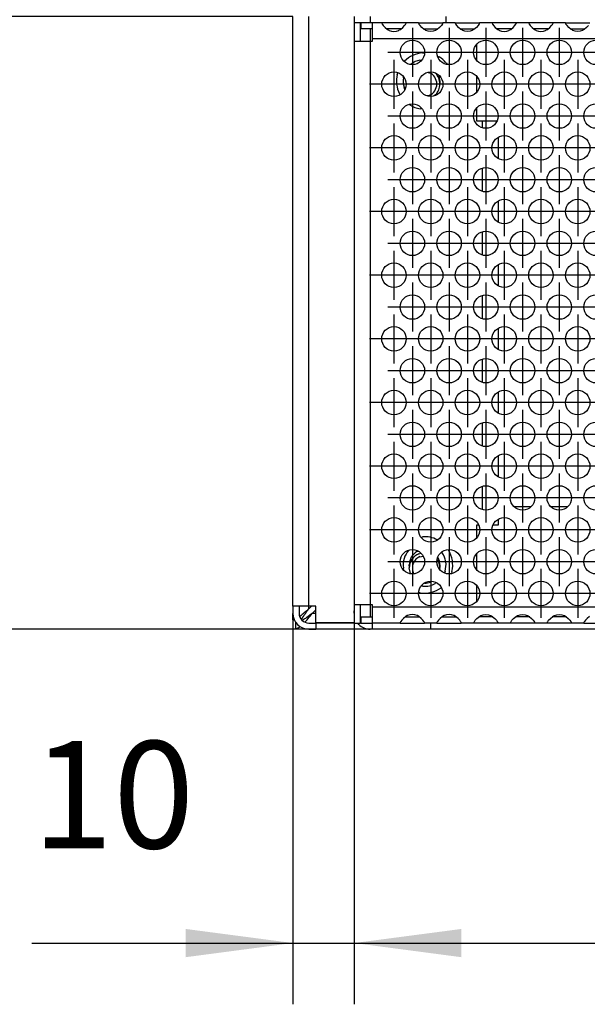
# Model space of a CAD drawing. Units: millimetres. Extents: x 31 to 625, y -33 to 387.
# Drawn here: x 83 to 102, y 217 to 249 of the extents above; entities that cross this region are included whole.
import ezdxf

# ---------------------------------------------------------------- set-up
doc = ezdxf.new("R2010")
doc.units = ezdxf.units.MM
doc.linetypes.add('DOT_CENTER', pattern=[14, 12, -1, 0, -1])
doc.layers.add('1', color=7, linetype='Continuous')
doc.styles.add('CONVERTER_11', font='txt.shx', dxfattribs={"width": 0.9})
doc.dimstyles.new('ME10_DIM_10', dxfattribs={"dimtxt": 17.5, "dimasz": 17.5, "dimexe": 10, "dimexo": 0, "dimgap": 10, "dimtad": 1, "dimdsep": 46, "dimtxsty": 'CONVERTER_11', "dimsah": 1, "dimcen": 0.09, "dimclrd": 2, "dimclre": 2, "dimclrt": 3, "dimadec": 0, "dimazin": 0, "dimtfac": 1, "dimtdec": 4, "dimtix": 1, "dimtmove": 0, "dimatfit": 3, "dimfxl": 0, "dimtolj": 1, "dimtzin": 0, "dimarcsym": 0})
doc.dimstyles.new('ME10_DIM_11', dxfattribs={"dimtxt": 17.5, "dimasz": 17.5, "dimexe": 10, "dimexo": 0, "dimgap": 10, "dimtad": 1, "dimdsep": 46, "dimtxsty": 'CONVERTER_11', "dimsah": 1, "dimcen": 0.09, "dimclrd": 2, "dimclre": 2, "dimclrt": 3, "dimadec": 0, "dimazin": 0, "dimtfac": 1, "dimtdec": 4, "dimtix": 1, "dimtmove": 0, "dimatfit": 3, "dimfxl": 0, "dimtolj": 1, "dimtzin": 0, "dimarcsym": 0})
doc.dimstyles.new('ME10_DIM_14', dxfattribs={"dimtxt": 17.5, "dimasz": 17.5, "dimexe": 10, "dimexo": 0, "dimgap": 10, "dimtad": 1, "dimdsep": 46, "dimtxsty": 'CONVERTER_11', "dimsah": 1, "dimcen": 0.09, "dimclrd": 2, "dimclre": 2, "dimclrt": 3, "dimadec": 0, "dimazin": 0, "dimtfac": 1, "dimtdec": 4, "dimtix": 1, "dimtmove": 0, "dimatfit": 3, "dimfxl": 0, "dimtolj": 1, "dimtzin": 0, "dimarcsym": 0})
doc.dimstyles.new('ME10_DIM_16', dxfattribs={"dimtxt": 17.5, "dimasz": 17.5, "dimexe": 10, "dimexo": 0, "dimgap": 10, "dimtad": 1, "dimdsep": 46, "dimtxsty": 'CONVERTER_11', "dimsah": 1, "dimcen": 0.09, "dimclrd": 2, "dimclre": 2, "dimclrt": 3, "dimadec": 0, "dimazin": 0, "dimtfac": 1, "dimtdec": 4, "dimtix": 1, "dimtmove": 0, "dimatfit": 3, "dimfxl": 0, "dimtolj": 1, "dimtzin": 0, "dimarcsym": 0})

# ---------------------------------------------------------------- blocks, each defined once
blk = doc.blocks.new('rueckwand_bg63_freistehend_02__1', base_point=(462.06, 1145.48))
at = {"color": 1, "linetype": 'Continuous'}
for p, q in [((500.97, 1165.48), (498.16, 1165.48)), ((506.97, 1165.48), (504.16, 1165.48)), ((462.06, 1147.03), (462.06, 1148.07)), ((463.33, 1147.68), (463.21, 1147.57)), ((463.36, 1147.71), (463.33, 1147.68)), ((463.45, 1147.79), (463.36, 1147.71)), ((463.58, 1147.9), (463.45, 1147.79)), ((463.71, 1148.01), (463.58, 1147.9)), ((463.84, 1148.12), (463.71, 1148.01)), ((463.77, 1147.57), (463.85, 1147.69)), ((464.17, 1148.39), (463.84, 1148.12)), ((463.85, 1147.69), (463.92, 1147.79)), ((463.92, 1147.79), (463.99, 1147.9)), ((463.99, 1147.9), (464.07, 1148.01)), ((464.07, 1148.01), (464.15, 1148.12)), ((464.15, 1148.12), (464.3, 1148.32)), ((464.66, 1148.78), (464.17, 1148.39)), ((464.3, 1148.32), (464.47, 1148.53)), ((464.47, 1148.53), (464.66, 1148.78)), ((464.81, 1147.75), (464.56, 1147.56)), ((464.66, 1148.78), (465.11, 1149.23)), ((464.66, 1148.78), (464.66, 1149.23)), ((465.22, 1148.07), (464.81, 1147.75)), ((464.87, 1147.63), (465.22, 1148.07)), ((465.22, 1148.07), (465.81, 1148.66)), ((465.81, 1148.07), (465.22, 1148.07)), ((462.06, 1147.03), (462.22, 1147.03)), ((462.22, 1147.03), (462.29, 1147.03)), ((462.58, 1146.53), (462.56, 1146.53)), ((462.56, 1145.57), (462.56, 1146.53)), ((463.21, 1147.57), (463.17, 1147.53)), ((463.45, 1147.04), (463.5, 1147.13)), ((463.5, 1147.13), (463.51, 1147.15)), ((463.51, 1147.15), (463.57, 1147.24)), ((463.57, 1147.24), (463.59, 1147.28)), ((463.68, 1146.98), (463.57, 1146.92)), ((463.59, 1147.28), (463.63, 1147.35)), ((463.63, 1147.35), (463.7, 1147.46)), ((463.73, 1147), (463.68, 1146.98)), ((463.7, 1147.46), (463.75, 1147.54)), ((463.89, 1147.1), (463.73, 1147)), ((463.75, 1147.54), (463.77, 1147.57)), ((463.98, 1147.16), (463.89, 1147.1)), ((464.1, 1147.24), (463.98, 1147.16)), ((464.01, 1146.62), (464.06, 1146.67)), ((464.06, 1146.67), (464.16, 1146.78)), ((464.23, 1147.32), (464.1, 1147.24)), ((464.16, 1146.78), (464.38, 1147.03)), ((464.31, 1147.38), (464.23, 1147.32)), ((464.56, 1147.56), (464.31, 1147.38)), ((464.38, 1147.03), (464.51, 1147.19)), ((464.51, 1147.19), (464.71, 1147.43)), ((464.71, 1147.43), (464.87, 1147.63)), ((462.56, 1145.57), (462.65, 1145.6)), ((462.56, 1145.57), (462.56, 1145.48)), ((464.66, 1145.48), (462.56, 1145.48)), ((462.65, 1145.6), (462.75, 1145.64)), ((462.75, 1145.64), (462.89, 1145.71)), ((462.89, 1145.71), (462.91, 1145.72)), ((462.91, 1145.72), (463.06, 1145.8)), ((463.06, 1145.8), (463.09, 1145.82)), ((463.09, 1145.82), (463.23, 1145.92)), ((465.81, 1145.48), (464.66, 1145.48)), ((605.06, 1145.48), (484.56, 1145.48))]:
    blk.add_line(p, q, dxfattribs=at)
blk = doc.blocks.new('seitenblech_serie6_decke_vorne_links_02__5', base_point=(472.06, 1145.48))
at = {"color": 1, "linetype": 'Continuous'}
for p, q in [((472.06, 1245.48), (472.06, 1244.48)), ((472.06, 1244.48), (472.06, 1241.48)), ((474.66, 1245.48), (474.66, 1244.48)), ((487.06, 1244.48), (487.06, 1245.48)), ((472.06, 1241.48), (472.06, 1149.48)), ((472.06, 1149.48), (472.06, 1148.48)), ((472.06, 1148.08), (472.06, 1148.48)), ((472.82, 1146.24), (472.66, 1146.48)), ((475.06, 1145.48), (475.06, 1146.48)), ((484.56, 1145.48), (484.56, 1146.48)), ((475.06, 1145.48), (474.66, 1145.48)), ((484.56, 1145.48), (475.06, 1145.48))]:
    blk.add_line(p, q, dxfattribs=at)
blk.add_arc((474.66, 1148.08), 2.6, 224.9999, 270, dxfattribs=at)
blk = doc.blocks.new('flachkopfschraube_m5x2_02_02_02_02_02_03_02_02', base_point=(481.06, 1152.98))
at = {"color": 1, "linetype": 'Continuous'}
for p, q in [((482.6, 1157.78), (483.01, 1157.87)), ((482.8, 1157.32), (483.31, 1157.42)), ((485.62, 1156.81), (485.87, 1156.43)), ((481.24, 1154.57), (481.06, 1155.48)), ((481.82, 1154.55), (481.71, 1154.71)), ((486.06, 1155.48), (486.02, 1155.28)), ((483.56, 1152.98), (483.53, 1152.98)), ((484.69, 1153.28), (484.52, 1153.17))]:
    blk.add_line(p, q, dxfattribs=at)
for radius, start, end in [(2.5, 112.501, 180.0005), (2, 112.4994, 202.5004), (2.5, 0.0002, 22.5002), (2.5, 270.0014, 292.5004)]:
    blk.add_arc((483.56, 1155.48), radius, start, end, dxfattribs=at)
blk = doc.blocks.new('seitenblech_serie6_decke_hinten_links__9', base_point=(462.06, 1145.48))
at = {"color": 1, "linetype": 'Continuous'}
for p, q in [((462.06, 1149.23), (462.06, 1245.48)), ((464.66, 1149.23), (464.66, 1245.48)), ((462.06, 1149.23), (462.06, 1148.08)), ((464.66, 1149.23), (462.06, 1149.23)), ((463.06, 1149.23), (463.06, 1148.08)), ((465.81, 1149.23), (464.66, 1149.23)), ((465.81, 1146.58), (465.81, 1149.23)), ((464.66, 1146.48), (465.81, 1146.48)), ((465.81, 1146.58), (472.06, 1146.58)), ((472.06, 1146.48), (465.81, 1146.48)), ((465.81, 1146.48), (465.81, 1145.48)), ((464.66, 1145.48), (465.81, 1145.48)), ((474.66, 1145.48), (465.81, 1145.48))]:
    blk.add_line(p, q, dxfattribs=at)
for radius in [2.6, 1.6]:
    blk.add_arc((464.66, 1148.08), radius, 180, 270, dxfattribs=at)
blk = doc.blocks.new('flachkopfschraube_m5x2_02_02_02_02_02_02_02_02_02', base_point=(483.99, 1232.55))
at = {"color": 1, "linetype": 'Continuous'}
for p, q in [((484.13, 1236.36), (484.33, 1236.32)), ((485.22, 1236.31), (485.33, 1236.24)), ((484.33, 1232.63), (483.99, 1232.56)), ((485.33, 1232.71), (485.1, 1232.55))]:
    blk.add_line(p, q, dxfattribs=at)
for radius, start, end in [(2, 292.5015, 67.4985), (2.5, 314.9998, 45.0002)]:
    blk.add_arc((483.56, 1234.48), radius, start, end, dxfattribs=at)
blk = doc.blocks.new('ansaugblende_lochung_rv4_6_bg63_wandstehend__12', base_point=(472.06, 1146.48))
at = {"color": 1, "linetype": 'Continuous'}
for p, q in [((472.06, 1244.48), (472.06, 1241.48)), ((473.06, 1244.48), (472.06, 1244.48)), ((473.06, 1244.48), (473.06, 1241.48)), ((473.16, 1244.48), (473.06, 1244.48)), ((475.06, 1244.48), (473.16, 1244.48)), ((473.16, 1244.48), (473.16, 1243.48)), ((476.58, 1244.48), (475.06, 1244.48)), ((475.06, 1241.88), (475.06, 1244.48)), ((480.55, 1244.48), (476.58, 1244.48)), ((476.58, 1244.48), (476.58, 1244.44)), ((476.58, 1244.44), (476.58, 1244.39)), ((476.58, 1244.44), (476.58, 1244.4)), ((476.58, 1244.4), (476.64, 1244.28)), ((476.64, 1244.28), (476.65, 1244.26)), ((476.65, 1244.26), (476.69, 1244.2)), ((476.69, 1244.2), (476.82, 1244.02)), ((480.3, 1244.02), (480.43, 1244.2)), ((480.43, 1244.2), (480.47, 1244.26)), ((480.47, 1244.26), (480.48, 1244.28)), ((480.48, 1244.28), (480.55, 1244.4)), ((480.54, 1244.39), (480.55, 1244.44)), ((482.58, 1244.48), (480.55, 1244.48)), ((480.55, 1244.44), (480.55, 1244.48)), ((480.55, 1244.4), (480.55, 1244.44)), ((482.58, 1244.44), (482.58, 1244.48)), ((482.58, 1244.48), (486.55, 1244.48)), ((482.58, 1244.44), (482.58, 1244.39)), ((482.58, 1244.4), (482.58, 1244.44)), ((482.64, 1244.28), (482.58, 1244.4)), ((482.65, 1244.26), (482.64, 1244.28)), ((482.69, 1244.2), (482.65, 1244.26)), ((482.82, 1244.02), (482.69, 1244.2)), ((486.43, 1244.2), (486.3, 1244.02)), ((486.47, 1244.26), (486.43, 1244.2)), ((486.48, 1244.28), (486.47, 1244.26)), ((486.55, 1244.4), (486.48, 1244.28)), ((486.54, 1244.39), (486.55, 1244.44)), ((486.55, 1244.48), (486.55, 1244.44)), ((488.58, 1244.48), (486.55, 1244.48)), ((486.55, 1244.44), (486.55, 1244.4)), ((488.58, 1244.48), (492.55, 1244.48)), ((488.58, 1244.44), (488.58, 1244.48)), ((488.58, 1244.44), (488.58, 1244.39)), ((488.58, 1244.4), (488.58, 1244.44)), ((488.64, 1244.28), (488.58, 1244.4)), ((488.65, 1244.26), (488.64, 1244.28)), ((488.69, 1244.2), (488.65, 1244.26)), ((488.82, 1244.02), (488.69, 1244.2)), ((492.43, 1244.2), (492.3, 1244.02)), ((492.47, 1244.26), (492.43, 1244.2)), ((492.48, 1244.28), (492.47, 1244.26)), ((492.55, 1244.4), (492.48, 1244.28)), ((492.54, 1244.39), (492.55, 1244.44)), ((494.58, 1244.48), (492.55, 1244.48)), ((492.55, 1244.48), (492.55, 1244.44)), ((492.55, 1244.44), (492.55, 1244.4)), ((494.58, 1244.48), (494.58, 1244.44)), ((498.55, 1244.48), (494.58, 1244.48)), ((494.58, 1244.44), (494.58, 1244.39)), ((494.58, 1244.44), (494.58, 1244.4)), ((494.58, 1244.4), (494.64, 1244.28)), ((494.64, 1244.28), (494.65, 1244.26)), ((494.65, 1244.26), (494.69, 1244.2)), ((494.69, 1244.2), (494.82, 1244.02)), ((498.3, 1244.02), (498.43, 1244.2)), ((498.43, 1244.2), (498.47, 1244.26)), ((498.47, 1244.26), (498.48, 1244.28)), ((498.48, 1244.28), (498.55, 1244.4)), ((498.54, 1244.39), (498.55, 1244.44)), ((500.58, 1244.48), (498.55, 1244.48)), ((498.55, 1244.44), (498.55, 1244.48)), ((498.55, 1244.4), (498.55, 1244.44)), ((504.55, 1244.48), (500.58, 1244.48)), ((500.58, 1244.48), (500.58, 1244.44)), ((500.58, 1244.44), (500.58, 1244.39)), ((500.58, 1244.44), (500.58, 1244.4)), ((500.58, 1244.4), (500.64, 1244.28)), ((500.64, 1244.28), (500.65, 1244.26)), ((500.65, 1244.26), (500.69, 1244.2)), ((500.69, 1244.2), (500.82, 1244.02)), ((504.3, 1244.02), (504.43, 1244.2)), ((504.43, 1244.2), (504.47, 1244.26)), ((504.47, 1244.26), (504.48, 1244.28)), ((504.48, 1244.28), (504.55, 1244.4)), ((504.54, 1244.39), (504.55, 1244.44)), ((504.55, 1244.44), (504.55, 1244.48)), ((506.58, 1244.48), (504.55, 1244.48)), ((504.55, 1244.4), (504.55, 1244.44)), ((506.58, 1244.44), (506.58, 1244.48)), ((506.58, 1244.48), (510.55, 1244.48)), ((506.58, 1244.44), (506.58, 1244.39)), ((506.58, 1244.4), (506.58, 1244.44)), ((506.64, 1244.28), (506.58, 1244.4)), ((506.65, 1244.26), (506.64, 1244.28)), ((506.69, 1244.2), (506.65, 1244.26)), ((506.82, 1244.02), (506.69, 1244.2)), ((475.06, 1243.48), (473.16, 1243.48)), ((474.66, 1243.48), (474.66, 1241.48)), ((476.82, 1244.02), (477.1, 1243.71)), ((477.1, 1243.71), (477.5, 1243.39)), ((477.8, 1243.48), (477.4, 1243.48)), ((477.5, 1243.39), (477.74, 1243.25)), ((477.74, 1243.25), (477.79, 1243.23)), ((477.79, 1243.23), (478.14, 1243.11)), ((479.33, 1243.48), (477.8, 1243.48)), ((478.14, 1243.11), (478.56, 1243.06)), ((478.56, 1243.06), (478.98, 1243.11)), ((478.98, 1243.11), (479.33, 1243.23)), ((479.73, 1243.48), (479.33, 1243.48)), ((479.33, 1243.23), (479.38, 1243.25)), ((479.38, 1243.25), (479.62, 1243.39)), ((479.62, 1243.39), (480.02, 1243.71)), ((480.02, 1243.71), (480.3, 1244.02)), ((483.1, 1243.71), (482.82, 1244.02)), ((483.5, 1243.39), (483.1, 1243.71)), ((483.4, 1243.48), (483.8, 1243.48)), ((483.74, 1243.25), (483.5, 1243.39)), ((483.79, 1243.23), (483.74, 1243.25)), ((484.14, 1243.11), (483.79, 1243.23)), ((483.8, 1243.48), (485.33, 1243.48)), ((484.56, 1243.06), (484.14, 1243.11)), ((484.98, 1243.11), (484.56, 1243.06)), ((485.33, 1243.23), (484.98, 1243.11)), ((485.33, 1243.48), (485.73, 1243.48)), ((485.38, 1243.25), (485.33, 1243.23)), ((485.62, 1243.39), (485.38, 1243.25)), ((486.02, 1243.71), (485.62, 1243.39)), ((486.3, 1244.02), (486.02, 1243.71)), ((489.1, 1243.71), (488.82, 1244.02)), ((489.5, 1243.39), (489.1, 1243.71)), ((489.4, 1243.48), (489.8, 1243.48)), ((489.74, 1243.25), (489.5, 1243.39)), ((489.79, 1243.23), (489.74, 1243.25)), ((490.14, 1243.11), (489.79, 1243.23)), ((489.8, 1243.48), (491.33, 1243.48)), ((490.56, 1243.06), (490.14, 1243.11)), ((490.98, 1243.11), (490.56, 1243.06)), ((491.33, 1243.23), (490.98, 1243.11)), ((491.33, 1243.48), (491.73, 1243.48)), ((491.38, 1243.25), (491.33, 1243.23)), ((491.62, 1243.39), (491.38, 1243.25)), ((492.02, 1243.71), (491.62, 1243.39)), ((492.3, 1244.02), (492.02, 1243.71)), ((494.82, 1244.02), (495.1, 1243.71)), ((495.1, 1243.71), (495.5, 1243.39)), ((495.8, 1243.48), (495.4, 1243.48)), ((495.5, 1243.39), (495.74, 1243.25)), ((495.74, 1243.25), (495.79, 1243.23)), ((495.79, 1243.23), (496.14, 1243.11)), ((497.33, 1243.48), (495.8, 1243.48)), ((496.14, 1243.11), (496.56, 1243.06)), ((496.56, 1243.06), (496.98, 1243.11)), ((496.98, 1243.11), (497.33, 1243.23)), ((497.73, 1243.48), (497.33, 1243.48)), ((497.33, 1243.23), (497.38, 1243.25)), ((497.38, 1243.25), (497.62, 1243.39)), ((497.62, 1243.39), (498.02, 1243.71)), ((498.02, 1243.71), (498.3, 1244.02)), ((500.82, 1244.02), (501.1, 1243.71)), ((501.1, 1243.71), (501.5, 1243.39)), ((501.8, 1243.48), (501.4, 1243.48)), ((501.5, 1243.39), (501.74, 1243.25)), ((501.74, 1243.25), (501.79, 1243.23)), ((501.79, 1243.23), (502.14, 1243.11)), ((503.33, 1243.48), (501.8, 1243.48)), ((502.14, 1243.11), (502.56, 1243.06)), ((502.56, 1243.06), (502.98, 1243.11)), ((502.98, 1243.11), (503.33, 1243.23)), ((503.73, 1243.48), (503.33, 1243.48)), ((503.33, 1243.23), (503.38, 1243.25)), ((503.38, 1243.25), (503.62, 1243.39)), ((503.62, 1243.39), (504.02, 1243.71)), ((504.02, 1243.71), (504.3, 1244.02)), ((507.1, 1243.71), (506.82, 1244.02)), ((507.5, 1243.39), (507.1, 1243.71)), ((507.4, 1243.48), (507.8, 1243.48)), ((507.74, 1243.25), (507.5, 1243.39)), ((507.79, 1243.23), (507.74, 1243.25)), ((508.14, 1243.11), (507.79, 1243.23)), ((507.8, 1243.48), (509.33, 1243.48)), ((508.56, 1243.06), (508.14, 1243.11)), ((508.98, 1243.11), (508.56, 1243.06)), ((509.33, 1243.23), (508.98, 1243.11)), ((509.33, 1243.48), (509.73, 1243.48)), ((509.38, 1243.25), (509.33, 1243.23)), ((509.62, 1243.39), (509.38, 1243.25)), ((510.02, 1243.71), (509.62, 1243.39)), ((510.3, 1244.02), (510.02, 1243.71)), ((472.06, 1241.48), (474.66, 1241.48)), ((472.06, 1241.48), (472.06, 1149.48)), ((474.66, 1241.48), (475.06, 1241.48)), ((474.66, 1241.48), (474.66, 1149.48)), ((475.06, 1241.48), (475.06, 1241.88)), ((1649.06, 1241.88), (475.06, 1241.88)), ((492.06, 1240.93), (492.06, 1238.36)), ((483.2, 1239.56), (483.55, 1239.57)), ((480.25, 1238.16), (480.31, 1238.22)), ((481.35, 1237.68), (481.38, 1237.71)), ((482.78, 1238.39), (483.12, 1238.44)), ((485.68, 1239.05), (485.96, 1238.89)), ((487.06, 1237.96), (487.26, 1237.7)), ((479.09, 1236.05), (479.17, 1236.32)), ((480.1, 1235.5), (480.13, 1235.63)), ((485.86, 1235.94), (485.91, 1235.83)), ((486.06, 1234.98), (486.03, 1234.63)), ((492.06, 1235.73), (492.06, 1233.16)), ((479.55, 1232.75), (479.47, 1232.89)), ((480.35, 1233.6), (480.22, 1233.94)), ((481.16, 1231.06), (481.03, 1231.14)), ((483.15, 1230.4), (482.84, 1230.44)), ((492.06, 1230.54), (492.06, 1228.48)), ((492.06, 1228.48), (492.96, 1228.48)), ((492.96, 1228.48), (495.36, 1228.48)), ((492.96, 1228.48), (492.96, 1227.37)), ((495.36, 1228.48), (495.4, 1228.48)), ((495.56, 1225.74), (495.56, 1222.36)), ((492.96, 1220.74), (492.96, 1216.98)), ((495.56, 1215.35), (495.56, 1211.97)), ((492.96, 1210.35), (492.96, 1206.58)), ((495.56, 1204.96), (495.56, 1201.58)), ((492.96, 1199.95), (492.96, 1196.19)), ((495.56, 1194.57), (495.56, 1191.19)), ((492.96, 1189.56), (492.96, 1185.8)), ((495.56, 1184.18), (495.56, 1180.79)), ((492.96, 1179.17), (492.96, 1175.41)), ((495.56, 1173.78), (495.56, 1170.4)), ((492.96, 1168.78), (492.96, 1165.02)), ((492.4, 1162.48), (492.06, 1162.48)), ((492.06, 1162.48), (492.06, 1160.41)), ((494.8, 1162.48), (494.72, 1162.48)), ((495.56, 1162.48), (494.8, 1162.48)), ((495.56, 1163.39), (495.56, 1162.48)), ((482.98, 1160.53), (483.2, 1160.56)), ((481, 1158.36), (481.04, 1158.4)), ((482.31, 1158.14), (482.51, 1158.23)), ((486.36, 1158.06), (486.45, 1157.95)), ((487.41, 1158.47), (487.48, 1158.38)), ((492.06, 1157.79), (492.06, 1155.22)), ((481.09, 1155.63), (481.06, 1155.98)), ((485.71, 1157.25), (485.73, 1157.23)), ((486.06, 1155.98), (486.03, 1155.63)), ((480.19, 1155.06), (480.1, 1155.45)), ((486.91, 1154.94), (486.79, 1154.66)), ((488.03, 1154.9), (487.94, 1154.58)), ((483.3, 1152.48), (483.02, 1152.53)), ((485.48, 1153.06), (485.31, 1152.94)), ((492.06, 1152.59), (492.06, 1150.02)), ((482.84, 1151.44), (482.6, 1151.49)), ((486.28, 1152.27), (486.26, 1152.26)), ((474.66, 1149.48), (472.06, 1149.48)), ((472.06, 1149.48), (472.06, 1146.48)), ((473.06, 1149.48), (473.06, 1146.48)), ((475.06, 1149.48), (474.66, 1149.48)), ((474.66, 1149.48), (474.66, 1147.48)), ((475.06, 1149.08), (475.06, 1149.48)), ((475.06, 1146.48), (475.06, 1149.08)), ((1649.06, 1149.08), (475.06, 1149.08)), ((480.74, 1147.7), (480.5, 1147.56)), ((480.79, 1147.72), (480.74, 1147.7)), ((481.14, 1147.84), (480.79, 1147.72)), ((481.56, 1147.89), (481.14, 1147.84)), ((481.98, 1147.84), (481.56, 1147.89)), ((482.33, 1147.72), (481.98, 1147.84)), ((482.38, 1147.7), (482.33, 1147.72)), ((482.62, 1147.56), (482.38, 1147.7)), ((486.74, 1147.7), (486.5, 1147.56)), ((486.79, 1147.72), (486.74, 1147.7)), ((487.14, 1147.84), (486.79, 1147.72)), ((487.56, 1147.89), (487.14, 1147.84)), ((487.98, 1147.84), (487.56, 1147.89)), ((488.33, 1147.72), (487.98, 1147.84)), ((488.38, 1147.7), (488.33, 1147.72)), ((488.62, 1147.56), (488.38, 1147.7)), ((492.5, 1147.56), (492.74, 1147.7)), ((492.74, 1147.7), (492.79, 1147.72)), ((492.79, 1147.72), (493.14, 1147.84)), ((493.14, 1147.84), (493.56, 1147.89)), ((493.56, 1147.89), (493.98, 1147.84)), ((493.98, 1147.84), (494.33, 1147.72)), ((494.33, 1147.72), (494.38, 1147.7)), ((494.38, 1147.7), (494.62, 1147.56)), ((498.5, 1147.56), (498.74, 1147.7)), ((498.74, 1147.7), (498.79, 1147.72)), ((498.79, 1147.72), (499.14, 1147.84)), ((499.14, 1147.84), (499.56, 1147.89)), ((499.56, 1147.89), (499.98, 1147.84)), ((499.98, 1147.84), (500.33, 1147.72)), ((500.33, 1147.72), (500.38, 1147.7)), ((500.38, 1147.7), (500.62, 1147.56)), ((504.5, 1147.56), (504.74, 1147.7)), ((504.74, 1147.7), (504.79, 1147.72)), ((504.79, 1147.72), (505.14, 1147.84)), ((505.14, 1147.84), (505.56, 1147.89)), ((505.56, 1147.89), (505.98, 1147.84)), ((505.98, 1147.84), (506.33, 1147.72)), ((506.33, 1147.72), (506.38, 1147.7)), ((506.38, 1147.7), (506.62, 1147.56)), ((472.06, 1146.48), (473.06, 1146.48)), ((473.16, 1146.48), (473.06, 1146.48)), ((473.16, 1147.48), (473.16, 1146.48)), ((473.16, 1147.48), (475.06, 1147.48)), ((473.16, 1146.48), (475.06, 1146.48)), ((479.58, 1146.48), (475.06, 1146.48)), ((479.64, 1146.67), (479.58, 1146.55)), ((479.58, 1146.56), (479.58, 1146.51)), ((479.58, 1146.55), (479.58, 1146.51)), ((479.58, 1146.51), (479.58, 1146.48)), ((479.58, 1146.48), (483.55, 1146.48)), ((479.65, 1146.69), (479.64, 1146.67)), ((479.69, 1146.75), (479.65, 1146.69)), ((479.82, 1146.93), (479.69, 1146.75)), ((480.1, 1147.24), (479.82, 1146.93)), ((480.5, 1147.56), (480.1, 1147.24)), ((480.4, 1147.48), (480.8, 1147.48)), ((480.8, 1147.48), (482.33, 1147.48)), ((482.33, 1147.48), (482.73, 1147.48)), ((483.02, 1147.24), (482.62, 1147.56)), ((483.3, 1146.93), (483.02, 1147.24)), ((483.43, 1146.75), (483.3, 1146.93)), ((483.47, 1146.69), (483.43, 1146.75)), ((483.48, 1146.67), (483.47, 1146.69)), ((483.55, 1146.55), (483.48, 1146.67)), ((483.54, 1146.56), (483.55, 1146.51)), ((483.55, 1146.51), (483.55, 1146.55)), ((483.55, 1146.48), (483.55, 1146.51)), ((485.58, 1146.48), (483.55, 1146.48)), ((485.64, 1146.67), (485.58, 1146.55)), ((485.58, 1146.56), (485.58, 1146.51)), ((485.58, 1146.55), (485.58, 1146.51)), ((485.58, 1146.51), (485.58, 1146.48)), ((485.58, 1146.48), (489.55, 1146.48)), ((485.65, 1146.69), (485.64, 1146.67)), ((485.69, 1146.75), (485.65, 1146.69)), ((485.82, 1146.93), (485.69, 1146.75)), ((486.1, 1147.24), (485.82, 1146.93)), ((486.5, 1147.56), (486.1, 1147.24)), ((486.4, 1147.48), (486.8, 1147.48)), ((486.8, 1147.48), (488.33, 1147.48)), ((488.33, 1147.48), (488.73, 1147.48)), ((489.02, 1147.24), (488.62, 1147.56)), ((489.3, 1146.93), (489.02, 1147.24)), ((489.43, 1146.75), (489.3, 1146.93)), ((489.47, 1146.69), (489.43, 1146.75)), ((489.48, 1146.67), (489.47, 1146.69)), ((489.55, 1146.55), (489.48, 1146.67)), ((489.55, 1146.51), (489.54, 1146.56)), ((489.55, 1146.51), (489.55, 1146.55)), ((489.55, 1146.48), (489.55, 1146.51)), ((491.58, 1146.48), (489.55, 1146.48)), ((491.58, 1146.55), (491.64, 1146.67)), ((491.58, 1146.56), (491.58, 1146.51)), ((491.58, 1146.51), (491.58, 1146.55)), ((491.58, 1146.48), (491.58, 1146.51)), ((495.55, 1146.48), (491.58, 1146.48)), ((491.64, 1146.67), (491.65, 1146.69)), ((491.65, 1146.69), (491.69, 1146.75)), ((491.69, 1146.75), (491.82, 1146.93)), ((491.82, 1146.93), (492.1, 1147.24)), ((492.1, 1147.24), (492.5, 1147.56)), ((492.8, 1147.48), (492.4, 1147.48)), ((494.33, 1147.48), (492.8, 1147.48)), ((494.73, 1147.48), (494.33, 1147.48)), ((494.62, 1147.56), (495.02, 1147.24)), ((495.02, 1147.24), (495.3, 1146.93)), ((495.3, 1146.93), (495.43, 1146.75)), ((495.43, 1146.75), (495.47, 1146.69)), ((495.47, 1146.69), (495.48, 1146.67)), ((495.48, 1146.67), (495.55, 1146.55)), ((495.55, 1146.51), (495.54, 1146.56)), ((495.55, 1146.55), (495.55, 1146.51)), ((495.55, 1146.51), (495.55, 1146.48)), ((497.58, 1146.48), (495.55, 1146.48)), ((497.58, 1146.55), (497.64, 1146.67)), ((497.58, 1146.56), (497.58, 1146.51)), ((497.58, 1146.51), (497.58, 1146.55)), ((497.58, 1146.48), (497.58, 1146.51)), ((501.55, 1146.48), (497.58, 1146.48)), ((497.64, 1146.67), (497.65, 1146.69)), ((497.65, 1146.69), (497.69, 1146.75)), ((497.69, 1146.75), (497.82, 1146.93)), ((497.82, 1146.93), (498.1, 1147.24)), ((498.1, 1147.24), (498.5, 1147.56)), ((498.8, 1147.48), (498.4, 1147.48)), ((500.33, 1147.48), (498.8, 1147.48)), ((500.73, 1147.48), (500.33, 1147.48)), ((500.62, 1147.56), (501.02, 1147.24)), ((501.02, 1147.24), (501.3, 1146.93)), ((501.3, 1146.93), (501.43, 1146.75)), ((501.43, 1146.75), (501.47, 1146.69)), ((501.47, 1146.69), (501.48, 1146.67)), ((501.48, 1146.67), (501.55, 1146.55)), ((501.55, 1146.51), (501.54, 1146.56)), ((501.55, 1146.55), (501.55, 1146.51)), ((501.55, 1146.51), (501.55, 1146.48)), ((503.58, 1146.48), (501.55, 1146.48)), ((503.58, 1146.55), (503.64, 1146.67)), ((503.58, 1146.56), (503.58, 1146.51)), ((503.58, 1146.51), (503.58, 1146.55)), ((503.58, 1146.48), (503.58, 1146.51)), ((507.55, 1146.48), (503.58, 1146.48)), ((503.64, 1146.67), (503.65, 1146.69)), ((503.65, 1146.69), (503.69, 1146.75)), ((503.69, 1146.75), (503.82, 1146.93)), ((503.82, 1146.93), (504.1, 1147.24)), ((504.1, 1147.24), (504.5, 1147.56)), ((504.8, 1147.48), (504.4, 1147.48)), ((506.33, 1147.48), (504.8, 1147.48)), ((506.73, 1147.48), (506.33, 1147.48)), ((506.62, 1147.56), (507.02, 1147.24)), ((507.02, 1147.24), (507.3, 1146.93)), ((507.3, 1146.93), (507.43, 1146.75)), ((507.43, 1146.75), (507.47, 1146.69)), ((507.47, 1146.69), (507.48, 1146.67)), ((507.48, 1146.67), (507.55, 1146.55)), ((507.54, 1146.56), (507.55, 1146.51)), ((507.55, 1146.55), (507.55, 1146.51)), ((507.55, 1146.51), (507.55, 1146.48)), ((509.58, 1146.48), (507.55, 1146.48)), ((509.64, 1146.67), (509.58, 1146.55)), ((509.58, 1146.56), (509.58, 1146.51)), ((509.58, 1146.55), (509.58, 1146.51)), ((509.58, 1146.51), (509.58, 1146.48)), ((509.58, 1146.48), (513.55, 1146.48)), ((509.65, 1146.69), (509.64, 1146.67)), ((509.69, 1146.75), (509.65, 1146.69)), ((509.82, 1146.93), (509.69, 1146.75)), ((510.1, 1147.24), (509.82, 1146.93)), ((510.5, 1147.56), (510.1, 1147.24))]:
    blk.add_line(p, q, dxfattribs=at)
for centre in [(481.56, 1239.64), (487.56, 1239.64), (493.56, 1239.64), (499.56, 1239.64), (505.56, 1239.64), (511.56, 1239.64), (478.56, 1234.45), (484.56, 1234.45), (490.56, 1234.45), (496.56, 1234.45), (502.56, 1234.45), (508.56, 1234.45), (481.56, 1229.25), (487.56, 1229.25), (493.56, 1229.25), (499.56, 1229.25), (505.56, 1229.25), (511.56, 1229.25), (478.56, 1224.05), (484.56, 1224.05), (490.56, 1224.05), (496.56, 1224.05), (502.56, 1224.05), (508.56, 1224.05), (481.56, 1218.86), (487.56, 1218.86), (493.56, 1218.86), (499.56, 1218.86), (505.56, 1218.86), (511.56, 1218.86), (478.56, 1213.66), (484.56, 1213.66), (490.56, 1213.66), (496.56, 1213.66), (502.56, 1213.66), (508.56, 1213.66), (481.56, 1208.47), (487.56, 1208.47), (493.56, 1208.47), (499.56, 1208.47), (505.56, 1208.47), (511.56, 1208.47), (478.56, 1203.27), (484.56, 1203.27), (490.56, 1203.27), (496.56, 1203.27), (502.56, 1203.27), (508.56, 1203.27), (481.56, 1198.07), (487.56, 1198.07), (493.56, 1198.07), (499.56, 1198.07), (505.56, 1198.07), (511.56, 1198.07), (478.56, 1192.88), (484.56, 1192.88), (490.56, 1192.88), (496.56, 1192.88), (502.56, 1192.88), (508.56, 1192.88), (481.56, 1187.68), (487.56, 1187.68), (493.56, 1187.68), (499.56, 1187.68), (505.56, 1187.68), (511.56, 1187.68), (478.56, 1182.48), (484.56, 1182.48), (490.56, 1182.48), (496.56, 1182.48), (502.56, 1182.48), (508.56, 1182.48), (481.56, 1177.29), (487.56, 1177.29), (493.56, 1177.29), (499.56, 1177.29), (505.56, 1177.29), (511.56, 1177.29), (478.56, 1172.09), (484.56, 1172.09), (490.56, 1172.09), (496.56, 1172.09), (502.56, 1172.09), (508.56, 1172.09), (481.56, 1166.9), (487.56, 1166.9), (493.56, 1166.9), (499.56, 1166.9), (505.56, 1166.9), (511.56, 1166.9), (478.56, 1161.7), (484.56, 1161.7), (490.56, 1161.7), (496.56, 1161.7), (502.56, 1161.7), (508.56, 1161.7), (481.56, 1156.5), (487.56, 1156.5), (493.56, 1156.5), (499.56, 1156.5), (505.56, 1156.5), (511.56, 1156.5), (478.56, 1151.31), (484.56, 1151.31), (490.56, 1151.31), (496.56, 1151.31), (502.56, 1151.31), (508.56, 1151.31)]:
    blk.add_circle(centre, 2, dxfattribs=at)
for centre, radius, start, end in [((483.56, 1234.98), 4.6, 94.4998, 134.9997), ((483.56, 1234.98), 3.5, 102.8573, 128.5716), ((483.56, 1234.98), 4.59, 40.5003, 58.5001), ((483.56, 1234.98), 4.6, 166.5, 207.0002), ((483.56, 1234.98), 3.5, 171.4283, 197.1429), ((483.56, 1234.98), 2.5, 359.9993, 19.9997), ((483.56, 1234.98), 4.6, 238.5001, 261.0001), ((483.56, 1155.98), 4.59, 62.9999, 94.5), ((483.56, 1155.98), 3.5, 137.1429, 188.5714), ((483.56, 1155.98), 2.5, 120, 180), ((483.56, 1155.98), 3.5, 8.5718, 34.2857), ((483.56, 1155.98), 4.59, 346.5001, 31.4999), ((483.56, 1155.98), 2.5, 10.0009, 30.0005), ((483.56, 1155.98), 2.5, 359.9993, 9.9998), ((483.56, 1155.98), 3.5, 342.8571, 8.5717), ((483.56, 1155.98), 3.5, 265.7146, 300.0004), ((483.56, 1155.98), 4.6, 260.9999, 305.9998)]:
    blk.add_arc(centre, radius, start, end, dxfattribs=at)
at = {"layer": '1', "color": 2, "linetype": 'DOT_CENTER'}
for p, q in [((481.56, 1243.64), (481.56, 1235.64)), ((487.56, 1243.64), (487.56, 1235.64)), ((493.56, 1243.64), (493.56, 1235.64)), ((499.56, 1243.64), (499.56, 1235.64)), ((505.56, 1243.64), (505.56, 1235.64)), ((485.56, 1239.64), (477.56, 1239.64)), ((491.56, 1239.64), (483.56, 1239.64)), ((497.56, 1239.64), (489.56, 1239.64)), ((503.56, 1239.64), (495.56, 1239.64)), ((509.56, 1239.64), (501.56, 1239.64)), ((515.56, 1239.64), (507.56, 1239.64)), ((478.56, 1238.45), (478.56, 1230.45)), ((484.56, 1238.45), (484.56, 1230.45)), ((490.56, 1238.45), (490.56, 1230.45)), ((496.56, 1238.45), (496.56, 1230.45)), ((502.56, 1238.45), (502.56, 1230.45)), ((508.56, 1238.45), (508.56, 1230.45)), ((482.56, 1234.45), (474.56, 1234.45)), ((488.56, 1234.45), (480.56, 1234.45)), ((481.56, 1233.25), (481.56, 1225.25)), ((494.56, 1234.45), (486.56, 1234.45)), ((487.56, 1233.25), (487.56, 1225.25)), ((500.56, 1234.45), (492.56, 1234.45)), ((493.56, 1233.25), (493.56, 1225.25)), ((506.56, 1234.45), (498.56, 1234.45)), ((499.56, 1233.25), (499.56, 1225.25)), ((512.56, 1234.45), (504.56, 1234.45)), ((505.56, 1233.25), (505.56, 1225.25)), ((485.56, 1229.25), (477.56, 1229.25)), ((478.56, 1228.05), (478.56, 1220.05)), ((491.56, 1229.25), (483.56, 1229.25)), ((484.56, 1228.05), (484.56, 1220.05)), ((497.56, 1229.25), (489.56, 1229.25)), ((490.56, 1228.05), (490.56, 1220.05)), ((503.56, 1229.25), (495.56, 1229.25)), ((496.56, 1228.05), (496.56, 1220.05)), ((509.56, 1229.25), (501.56, 1229.25)), ((502.56, 1228.05), (502.56, 1220.05)), ((515.56, 1229.25), (507.56, 1229.25)), ((508.56, 1228.05), (508.56, 1220.05)), ((482.56, 1224.05), (474.56, 1224.05)), ((488.56, 1224.05), (480.56, 1224.05)), ((494.56, 1224.05), (486.56, 1224.05)), ((500.56, 1224.05), (492.56, 1224.05)), ((506.56, 1224.05), (498.56, 1224.05)), ((512.56, 1224.05), (504.56, 1224.05)), ((481.56, 1222.86), (481.56, 1214.86)), ((487.56, 1222.86), (487.56, 1214.86)), ((493.56, 1222.86), (493.56, 1214.86)), ((499.56, 1222.86), (499.56, 1214.86)), ((505.56, 1222.86), (505.56, 1214.86)), ((485.56, 1218.86), (477.56, 1218.86)), ((491.56, 1218.86), (483.56, 1218.86)), ((497.56, 1218.86), (489.56, 1218.86)), ((503.56, 1218.86), (495.56, 1218.86)), ((509.56, 1218.86), (501.56, 1218.86)), ((515.56, 1218.86), (507.56, 1218.86)), ((478.56, 1217.66), (478.56, 1209.66)), ((484.56, 1217.66), (484.56, 1209.66)), ((490.56, 1217.66), (490.56, 1209.66)), ((496.56, 1217.66), (496.56, 1209.66)), ((502.56, 1217.66), (502.56, 1209.66)), ((508.56, 1217.66), (508.56, 1209.66)), ((482.56, 1213.66), (474.56, 1213.66)), ((488.56, 1213.66), (480.56, 1213.66)), ((494.56, 1213.66), (486.56, 1213.66)), ((500.56, 1213.66), (492.56, 1213.66)), ((506.56, 1213.66), (498.56, 1213.66)), ((512.56, 1213.66), (504.56, 1213.66)), ((481.56, 1212.47), (481.56, 1204.47)), ((487.56, 1212.47), (487.56, 1204.47)), ((493.56, 1212.47), (493.56, 1204.47)), ((499.56, 1212.47), (499.56, 1204.47)), ((505.56, 1212.47), (505.56, 1204.47)), ((485.56, 1208.47), (477.56, 1208.47)), ((478.56, 1207.27), (478.56, 1199.27)), ((491.56, 1208.47), (483.56, 1208.47)), ((484.56, 1207.27), (484.56, 1199.27)), ((497.56, 1208.47), (489.56, 1208.47)), ((490.56, 1207.27), (490.56, 1199.27)), ((503.56, 1208.47), (495.56, 1208.47)), ((496.56, 1207.27), (496.56, 1199.27)), ((509.56, 1208.47), (501.56, 1208.47)), ((502.56, 1207.27), (502.56, 1199.27)), ((515.56, 1208.47), (507.56, 1208.47)), ((508.56, 1207.27), (508.56, 1199.27)), ((482.56, 1203.27), (474.56, 1203.27)), ((488.56, 1203.27), (480.56, 1203.27)), ((494.56, 1203.27), (486.56, 1203.27)), ((500.56, 1203.27), (492.56, 1203.27)), ((506.56, 1203.27), (498.56, 1203.27)), ((512.56, 1203.27), (504.56, 1203.27)), ((481.56, 1202.07), (481.56, 1194.07)), ((487.56, 1202.07), (487.56, 1194.07)), ((493.56, 1202.07), (493.56, 1194.07)), ((499.56, 1202.07), (499.56, 1194.07)), ((505.56, 1202.07), (505.56, 1194.07)), ((485.56, 1198.07), (477.56, 1198.07)), ((491.56, 1198.07), (483.56, 1198.07)), ((497.56, 1198.07), (489.56, 1198.07)), ((503.56, 1198.07), (495.56, 1198.07)), ((509.56, 1198.07), (501.56, 1198.07)), ((515.56, 1198.07), (507.56, 1198.07)), ((478.56, 1196.88), (478.56, 1188.88)), ((484.56, 1196.88), (484.56, 1188.88)), ((490.56, 1196.88), (490.56, 1188.88)), ((496.56, 1196.88), (496.56, 1188.88)), ((502.56, 1196.88), (502.56, 1188.88)), ((508.56, 1196.88), (508.56, 1188.88)), ((482.56, 1192.88), (474.56, 1192.88)), ((488.56, 1192.88), (480.56, 1192.88)), ((494.56, 1192.88), (486.56, 1192.88)), ((500.56, 1192.88), (492.56, 1192.88)), ((506.56, 1192.88), (498.56, 1192.88)), ((512.56, 1192.88), (504.56, 1192.88)), ((481.56, 1191.68), (481.56, 1183.68)), ((487.56, 1191.68), (487.56, 1183.68)), ((493.56, 1191.68), (493.56, 1183.68)), ((499.56, 1191.68), (499.56, 1183.68)), ((505.56, 1191.68), (505.56, 1183.68)), ((485.56, 1187.68), (477.56, 1187.68)), ((478.56, 1186.48), (478.56, 1178.48)), ((491.56, 1187.68), (483.56, 1187.68)), ((484.56, 1186.48), (484.56, 1178.48)), ((497.56, 1187.68), (489.56, 1187.68)), ((490.56, 1186.48), (490.56, 1178.48)), ((503.56, 1187.68), (495.56, 1187.68)), ((496.56, 1186.48), (496.56, 1178.48)), ((509.56, 1187.68), (501.56, 1187.68)), ((502.56, 1186.48), (502.56, 1178.48)), ((515.56, 1187.68), (507.56, 1187.68)), ((508.56, 1186.48), (508.56, 1178.48)), ((482.56, 1182.48), (474.56, 1182.48)), ((488.56, 1182.48), (480.56, 1182.48)), ((494.56, 1182.48), (486.56, 1182.48)), ((500.56, 1182.48), (492.56, 1182.48)), ((506.56, 1182.48), (498.56, 1182.48)), ((512.56, 1182.48), (504.56, 1182.48)), ((481.56, 1181.29), (481.56, 1173.29)), ((487.56, 1181.29), (487.56, 1173.29)), ((493.56, 1181.29), (493.56, 1173.29)), ((499.56, 1181.29), (499.56, 1173.29)), ((505.56, 1181.29), (505.56, 1173.29)), ((485.56, 1177.29), (477.56, 1177.29)), ((491.56, 1177.29), (483.56, 1177.29)), ((497.56, 1177.29), (489.56, 1177.29)), ((503.56, 1177.29), (495.56, 1177.29)), ((509.56, 1177.29), (501.56, 1177.29)), ((515.56, 1177.29), (507.56, 1177.29)), ((478.56, 1176.09), (478.56, 1168.09)), ((484.56, 1176.09), (484.56, 1168.09)), ((490.56, 1176.09), (490.56, 1168.09)), ((496.56, 1176.09), (496.56, 1168.09)), ((502.56, 1176.09), (502.56, 1168.09)), ((508.56, 1176.09), (508.56, 1168.09)), ((482.56, 1172.09), (474.56, 1172.09)), ((488.56, 1172.09), (480.56, 1172.09)), ((494.56, 1172.09), (486.56, 1172.09)), ((500.56, 1172.09), (492.56, 1172.09)), ((506.56, 1172.09), (498.56, 1172.09)), ((512.56, 1172.09), (504.56, 1172.09)), ((481.56, 1170.9), (481.56, 1162.9)), ((487.56, 1170.9), (487.56, 1162.9)), ((493.56, 1170.9), (493.56, 1162.9)), ((499.56, 1170.9), (499.56, 1162.9)), ((505.56, 1170.9), (505.56, 1162.9)), ((485.56, 1166.9), (477.56, 1166.9)), ((478.56, 1165.7), (478.56, 1157.7)), ((491.56, 1166.9), (483.56, 1166.9)), ((484.56, 1165.7), (484.56, 1157.7)), ((497.56, 1166.9), (489.56, 1166.9)), ((490.56, 1165.7), (490.56, 1157.7)), ((503.56, 1166.9), (495.56, 1166.9)), ((496.56, 1165.7), (496.56, 1157.7)), ((509.56, 1166.9), (501.56, 1166.9)), ((502.56, 1165.7), (502.56, 1157.7)), ((515.56, 1166.9), (507.56, 1166.9)), ((508.56, 1165.7), (508.56, 1157.7)), ((482.56, 1161.7), (474.56, 1161.7)), ((488.56, 1161.7), (480.56, 1161.7)), ((494.56, 1161.7), (486.56, 1161.7)), ((500.56, 1161.7), (492.56, 1161.7)), ((506.56, 1161.7), (498.56, 1161.7)), ((512.56, 1161.7), (504.56, 1161.7)), ((481.56, 1160.5), (481.56, 1152.5)), ((487.56, 1160.5), (487.56, 1152.5)), ((493.56, 1160.5), (493.56, 1152.5)), ((499.56, 1160.5), (499.56, 1152.5)), ((505.56, 1160.5), (505.56, 1152.5)), ((485.56, 1156.5), (477.56, 1156.5)), ((491.56, 1156.5), (483.56, 1156.5)), ((497.56, 1156.5), (489.56, 1156.5)), ((503.56, 1156.5), (495.56, 1156.5)), ((509.56, 1156.5), (501.56, 1156.5)), ((515.56, 1156.5), (507.56, 1156.5)), ((478.56, 1155.31), (478.56, 1147.31)), ((484.56, 1155.31), (484.56, 1147.31)), ((490.56, 1155.31), (490.56, 1147.31)), ((496.56, 1155.31), (496.56, 1147.31)), ((502.56, 1155.31), (502.56, 1147.31)), ((508.56, 1155.31), (508.56, 1147.31)), ((482.56, 1151.31), (474.56, 1151.31)), ((488.56, 1151.31), (480.56, 1151.31)), ((494.56, 1151.31), (486.56, 1151.31)), ((500.56, 1151.31), (492.56, 1151.31)), ((506.56, 1151.31), (498.56, 1151.31)), ((512.56, 1151.31), (504.56, 1151.31))]:
    blk.add_line(p, q, dxfattribs=at)
blk = doc.blocks.new('verkleidung_umluft_bg63_wandstehend_c2_links__17', base_point=(462.06, 1142.98))
for name, p in [('seitenblech_serie6_decke_hinten_links__9', (462.06, 1145.48)), ('seitenblech_serie6_decke_vorne_links_02__5', (472.06, 1145.48)), ('ansaugblende_lochung_rv4_6_bg63_wandstehend__12', (472.06, 1146.48)), ('flachkopfschraube_m5x2_02_02_02_02_02_02_02_02_02', (483.99, 1232.55)), ('flachkopfschraube_m5x2_02_02_02_02_02_03_02_02', (481.06, 1152.98))]:
    blk.add_blockref(name, p)
blk = doc.blocks.new('verkleidung_umluft_bg63_freistehend_an-re_kacontroller_links__18', base_point=(462.06, 1142.98))
for name, p in [('verkleidung_umluft_bg63_wandstehend_c2_links__17', (462.06, 1142.98)), ('rueckwand_bg63_freistehend_02__1', (462.06, 1145.48))]:
    blk.add_blockref(name, p)
blk = doc.blocks.new('*D116')
at = {"layer": '1', "color": 2, "linetype": 'Continuous'}
for p, q in [((462.06, 1750.48), (332.85, 1750.48)), ((342.85, 1145.48), (342.85, 1750.48)), ((464.66, 1145.48), (332.85, 1145.48))]:
    blk.add_line(p, q, dxfattribs=at)
at = {"layer": '1', "color": 2}
for points in [[(345.15, 1732.98), (340.54, 1732.98), (342.85, 1750.48)], [(340.54, 1162.98), (345.15, 1162.98), (342.85, 1145.48)]]:
    blk.add_solid(points, dxfattribs=at)
at = {"layer": '1', "color": 3, "insert": (332.85, 1439.02), "char_height": 17.5, "attachment_point": 7, "rotation": 90, "line_spacing_factor": 0.60024, "style": 'CONVERTER_11'}
blk.add_mtext('605', dxfattribs=at)
blk = doc.blocks.new('*D117')
at = {"layer": '1', "color": 2, "linetype": 'Continuous'}
for p, q in [((462.06, 1245.48), (402.09, 1245.48)), ((412.09, 1245.48), (412.09, 1145.48)), ((464.66, 1145.48), (402.09, 1145.48))]:
    blk.add_line(p, q, dxfattribs=at)
at = {"layer": '1', "color": 2}
for points in [[(414.39, 1227.98), (409.78, 1227.98), (412.09, 1245.48)], [(409.78, 1162.98), (414.39, 1162.98), (412.09, 1145.48)]]:
    blk.add_solid(points, dxfattribs=at)
at = {"layer": '1', "color": 3, "insert": (402.09, 1185.69), "char_height": 17.5, "attachment_point": 7, "rotation": 90, "line_spacing_factor": 0.60024, "style": 'CONVERTER_11'}
blk.add_mtext('100', dxfattribs=at)
blk = doc.blocks.new('*D120')
at = {"layer": '1', "color": 2, "linetype": 'Continuous'}
for p, q in [((462.06, 1149.23), (462.06, 1084.24)), ((472.06, 1146.48), (472.06, 1084.24)), ((419.46, 1094.24), (462.06, 1094.24)), ((462.06, 1094.24), (472.06, 1094.24)), ((472.06, 1094.24), (507.06, 1094.24))]:
    blk.add_line(p, q, dxfattribs=at)
at = {"layer": '1', "color": 2}
for points in [[(444.56, 1091.93), (444.56, 1096.54), (462.06, 1094.24)], [(489.56, 1096.54), (489.56, 1091.93), (472.06, 1094.24)]]:
    blk.add_solid(points, dxfattribs=at)
at = {"layer": '1', "color": 3, "insert": (419.46, 1104.24), "char_height": 17.5, "attachment_point": 7, "rotation": 0.0001, "line_spacing_factor": 0.60024, "style": 'CONVERTER_11'}
blk.add_mtext('10', dxfattribs=at)
blk = doc.blocks.new('*D122')
at = {"layer": '1', "color": 2, "linetype": 'Continuous'}
for p, q in [((472.06, 1146.48), (472.06, 1084.24)), ((1652.06, 1146.48), (1652.06, 1084.24)), ((472.06, 1094.24), (1652.06, 1094.24))]:
    blk.add_line(p, q, dxfattribs=at)
at = {"layer": '1', "color": 2}
for points in [[(489.56, 1096.54), (489.56, 1091.93), (472.06, 1094.24)], [(1634.56, 1091.93), (1634.56, 1096.54), (1652.06, 1094.24)]]:
    blk.add_solid(points, dxfattribs=at)
at = {"layer": '1', "color": 3, "insert": (952.95, 1109.49), "char_height": 17.5, "attachment_point": 7, "rotation": 0.0001, "line_spacing_factor": 0.60024, "style": 'CONVERTER_11'}
blk.add_mtext('\\C3;Ansaugblende=\\C3;1180', dxfattribs=at)
blk = doc.blocks.new('Vorderansicht_1', base_point=(387.061, 1544.211))
blk.add_blockref('verkleidung_umluft_bg63_freistehend_an-re_kacontroller_links__18', (462.061, 1142.975))
at = {"layer": '1'}
for base, p1, p2, dimstyle, picture, middle in [((342.848, 1145.475), (462.061, 1750.475), (464.661, 1145.475), 'ME10_DIM_10', '*D116', (324.098, 1460.016)), ((412.087, 1245.476), (464.661, 1145.475), (462.061, 1245.476), 'ME10_DIM_11', '*D117', (393.337, 1204.068))]:
    dim = blk.add_linear_dim(base=base, p1=p1, p2=p2, angle=90, dimstyle=dimstyle, dxfattribs=at)
    dim.commit()
    dim.dimension.update_dxf_attribs({"geometry": picture, "text_midpoint": middle, "text_rotation": 90})
dim = blk.add_linear_dim(base=(462.061, 1094.238), p1=(472.061, 1146.475), p2=(462.061, 1149.225), dimstyle='ME10_DIM_14', dxfattribs=at)
dim.commit()
dim.dimension.update_dxf_attribs({"geometry": '*D120', "text_midpoint": (429.957, 1112.988), "text_rotation": 0.00014})
dim = blk.add_linear_dim(base=(472.061, 1094.238), p1=(1652.061, 1146.475), p2=(472.061, 1146.475), dimstyle='ME10_DIM_16', override={"dimpost": 'Ansaugblende=<>'}, dxfattribs=at)
dim.commit()
dim.dimension.update_dxf_attribs({"geometry": '*D122', "text_midpoint": (1062.061, 1115.613), "text_rotation": 0.00014})

msp = doc.modelspace()

# ---------------------------------------------------------------- block references
at = {"xscale": 0.2, "yscale": 0.2, "zscale": 0.2}
msp.add_blockref('Vorderansicht_1', (77.412, 308.842), dxfattribs=at)

doc.saveas('drawing.dxf')
